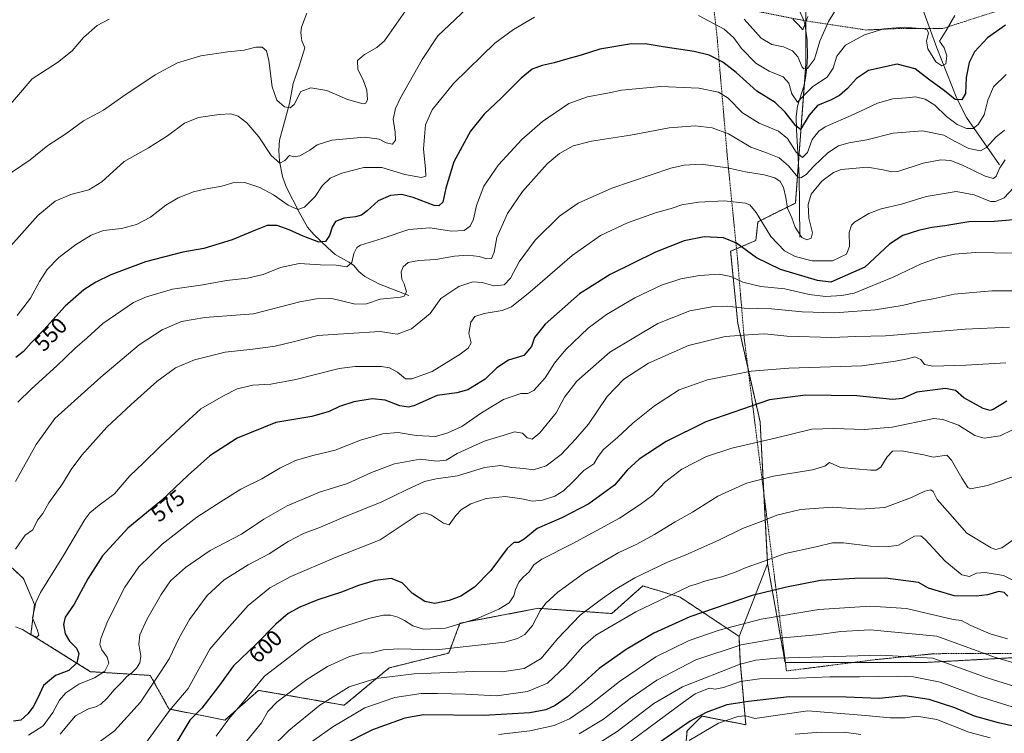
# Model space of a CAD drawing. Units: metres. Extents: x 613309 to 616732, y 4787213 to 4789584.
# Drawn here: x 614546 to 614984, y 4788734 to 4789051 of the extents above; entities that cross this region are included whole.
import ezdxf
from ezdxf.enums import TextEntityAlignment as Align

# ---------------------------------------------------------------- set-up
doc = ezdxf.new("R2010")
doc.units = ezdxf.units.M
doc.header["$MEASUREMENT"] = 0
doc.linetypes.add('TRAZOS', pattern=[0.75, 0.5, -0.25])
for name, color, linetype, lineweight in [('Alambrada', 19, 'TRAZOS', 0), ('Arbolado forestal', 92, 'TRAZOS', 0), ('Arbolado forestal CxS', 92, 'Continuous', 0), ('Corriente natural lineal', 142, 'Continuous', 13), ('Curva de nivel maestra', 36, 'Continuous', 30), ('Curva de nivel normal', 36, 'Continuous', 0), ('Pastizal CxS', 92, 'Continuous', 0), ('Rótulo de curva de nivel directora', 19, 'Continuous', 0)]:
    doc.layers.add(name, color=color, linetype=linetype, lineweight=lineweight)
doc.styles.add('Arial', font='txt', dxfattribs={"height": 0.2})

# ---------------------------------------------------------------- blocks, each defined once
blk = doc.blocks.new('*U151')
at = {"layer": 'Pastizal CxS', "color": 92, "linetype": 'Continuous', "lineweight": 0}
blk.add_polyline3d([(614895.64, 4789055.85, 533.53), (614895.64, 4789031.83, 538.94), (614891.02, 4788969.92, 561.99), (614874.38, 4788961.61, 570.33), (614873.46, 4788953.29, 572.27), (614862.24, 4788948.53, 576.44), (614865.4, 4788916.41, 587.76), (614875.34, 4788872.61, 602.38), (614878.66, 4788809.6, 620.28), (614866.01, 4788777.3, 632.77), (614839.74, 4788794.75, 620.8), (614826.44, 4788798.74, 617.16), (614823.16, 4788799.72, 616.46), (614809.39, 4788787.45, 617.82), (614776.74, 4788789.77, 609.46), (614741.93, 4788783.14, 604.37), (614736.95, 4788769.88, 610.45), (614710.42, 4788763.25, 613.27), (614690.53, 4788746.67, 617.68), (614652.4, 4788753.3, 605.55), (614645.35, 4788747.04, 604.95), (614637.48, 4788740.04, 603.98), (614612.61, 4788745.01, 594.49), (614604.32, 4788759.93, 588.27), (614577.79, 4788761.59, 578.15), (614551.26, 4788778.17, 569.9), (614552.92, 4788791.43, 570.4), (614547.95, 4788803.03, 567.57), (614526.39, 4788822.93, 559.78)], dxfattribs=at)
blk = doc.blocks.new('*U153')
at = {"layer": 'Pastizal CxS', "color": 92, "linetype": 'Continuous', "lineweight": 0}
blk.add_polyline3d([(614839.53, 4788698.75, 670.13), (614842.85, 4788735.22, 652.4), (614849.48, 4788741.85, 651.14), (614868.98, 4788737.98, 656.88), (614866.52, 4788765.88, 640.25), (614866.07, 4788776.01, 633.6), (614866.01, 4788777.3, 632.77), (614878.66, 4788809.6, 620.28), (614886.4, 4788765.72, 640.7), (614908.58, 4788765.72, 641.09), (614949.23, 4788765.72, 641.03), (615017.61, 4788769.42, 629.11)], dxfattribs=at)
blk = doc.blocks.new('*U179')
at = {"layer": 'Curva de nivel normal', "color": 36, "linetype": 'Continuous', "lineweight": 0}
for points in [[(614896.58, 4789052.86, 535), (614894.29, 4789046.96, 535), (614892.32, 4789049.21, 535), (614889.88, 4789051.64, 535)], [(614719.75, 4789058.36, 535), (614708.44, 4789042.08, 535), (614705.06, 4789039.08, 535), (614699.52, 4789036.06, 535), (614696.41, 4789033.29, 535), (614696.56, 4789029.37, 535), (614698.88, 4789024.67, 535), (614700.53, 4789020.18, 535), (614700.83, 4789016, 535), (614700.08, 4789014.34, 535), (614698.96, 4789014.09, 535), (614691.94, 4789015.97, 535), (614682.73, 4789019.99, 535), (614675.7, 4789021.14, 535), (614671.28, 4789019.61, 535), (614668.26, 4789013.83, 535), (614666.5, 4789012.26, 535), (614663.92, 4789012.7, 535), (614660.59, 4789015.74, 535), (614658.51, 4789021.62, 535), (614657.03, 4789033.3, 535), (614655.92, 4789037.67, 535), (614654.01, 4789039.2, 535), (614651.25, 4789039.24, 535), (614646.06, 4789037.9, 535), (614638.8, 4789037.25, 535), (614626.78, 4789035.36, 535), (614616.48, 4789032.27, 535), (614606.49, 4789027, 535), (614592.16, 4789017.25, 535), (614583.5, 4789011.18, 535), (614574.64, 4789006.48, 535), (614566.77, 4789000.76, 535), (614558.82, 4788995.59, 535), (614550.88, 4788989.15, 535), (614539.44, 4788981.36, 535)]]:
    blk.add_polyline3d(points, dxfattribs=at)
blk = doc.blocks.new('*U202')
at = {"layer": 'Curva de nivel normal', "color": 36, "linetype": 'Continuous', "lineweight": 0}
blk.add_polyline3d([(614586.11, 4789051.74, 530), (614580.72, 4789048.91, 530), (614574.58, 4789043.49, 530), (614569.6, 4789037.69, 530), (614563.11, 4789032.38, 530), (614551.84, 4789025.17, 530), (614538.75, 4789009.97, 530)], dxfattribs=at)
blk = doc.blocks.new('*U205')
at = {"layer": 'Curva de nivel normal', "color": 36, "linetype": 'Continuous', "lineweight": 0}
for points in [[(614961.9, 4789053.38, 545), (614957.96, 4789046.7, 545), (614955.06, 4789041.96, 545), (614957.1, 4789038.92, 545), (614958.38, 4789035.43, 545), (614957.86, 4789031.77, 545), (614956.08, 4789030.96, 545), (614953.48, 4789032.7, 545), (614949.8, 4789038.58, 545), (614949.27, 4789042.02, 545), (614950.19, 4789045.54, 545), (614949.59, 4789046.91, 545), (614948.18, 4789047.35, 545), (614939.36, 4789048.18, 545), (614930.26, 4789047.36, 545), (614921.78, 4789044.8, 545), (614913.3, 4789040.11, 545), (614909.48, 4789035.29, 545), (614907.79, 4789029.85, 545), (614905.07, 4789025.91, 545), (614898.78, 4789021.74, 545), (614894.45, 4789017.44, 545), (614891.94, 4789014.74, 545), (614889.45, 4789018.52, 545), (614888.12, 4789023.28, 545), (614885.58, 4789026.06, 545), (614879.37, 4789028.53, 545), (614873.38, 4789032.15, 545), (614867, 4789038.71, 545), (614863.67, 4789043.38, 545), (614859.33, 4789047.25, 545), (614847.94, 4789053.37, 545)], [(614775.13, 4789052.58, 545), (614765.8, 4789047.17, 545), (614757.47, 4789040.96, 545), (614751.81, 4789035.56, 545), (614739.14, 4789023.11, 545), (614729.57, 4789011.46, 545), (614726.68, 4789004.72, 545), (614725.68, 4788994.05, 545), (614726.64, 4788984.95, 545), (614726.75, 4788981.86, 545), (614724.92, 4788981.35, 545), (614717.48, 4788982.69, 545), (614707.15, 4788985.72, 545), (614699.15, 4788985.75, 545), (614689.48, 4788983.2, 545), (614684.2, 4788980.96, 545), (614680.68, 4788977.66, 545), (614677.53, 4788972.91, 545), (614672.82, 4788968.14, 545), (614669.82, 4788967.14, 545), (614665.57, 4788969.03, 545), (614659.05, 4788973.63, 545), (614653.07, 4788976.88, 545), (614646.3, 4788979.1, 545), (614640.93, 4788978.96, 545), (614636.04, 4788977.5, 545), (614628.52, 4788976.12, 545), (614623.53, 4788974.99, 545), (614616.78, 4788972.32, 545), (614611.3, 4788968.96, 545), (614604.44, 4788963.69, 545), (614598.16, 4788960.35, 545), (614591.57, 4788958.64, 545), (614583.55, 4788957.8, 545), (614578.07, 4788955.68, 545), (614571.12, 4788951.37, 545), (614563.72, 4788945.75, 545), (614558.52, 4788940.44, 545), (614555.11, 4788935.08, 545), (614551.12, 4788927.63, 545), (614545.11, 4788919.91, 545)]]:
    blk.add_polyline3d(points, dxfattribs=at)

msp = doc.modelspace()

# ---------------------------------------------------------------- linework, layer by layer
at = {"layer": 'Alambrada', "color": 19, "linetype": 'TRAZOS', "lineweight": 0}
msp.add_polyline3d([(615003.83, 4789060.44, 555.89), (614978.99, 4789054.79, 549.24), (614956.51, 4789047.55, 559.34), (614937.21, 4789047.56, 552.25), (614922.51, 4789046.88, 548.9), (614894.71, 4789051.09, 534.44), (614872.19, 4789055.58, 537.43), (614854.45, 4789059.34, 542.51), (614856.16, 4789044.39, 546.87), (614860.87, 4788989.3, 564.08), (614865.26, 4788945.55, 577.51), (614868.24, 4788909.96, 594.38), (614874.74, 4788858.5, 613.03), (614881.59, 4788804.6, 626.91), (614887.05, 4788761.91, 644.28), (614926.93, 4788767, 643.11), (614952.69, 4788769.59, 641.87), (615001.42, 4788769.77, 631.62)], dxfattribs=at)
at = {"layer": 'Arbolado forestal', "color": 92, "linetype": 'TRAZOS', "lineweight": 0}
for points in [[(615009.29, 4789078.03, 547.01), (614981.57, 4789066.02, 545.65), (614945.75, 4789064.27, 536.41), (614943.68, 4789064.17, 536.65), (614925.2, 4789062.32, 540.05), (614895.64, 4789055.86, 533.53), (614895.64, 4789050.95, 534.36), (614895.64, 4789047.06, 535.35), (614895.64, 4789031.83, 538.94), (614894.99, 4789023.2, 542.3), (614892.38, 4788988.15, 557.15), (614891.02, 4788969.92, 561.99), (614874.38, 4788961.61, 570.33), (614873.46, 4788953.29, 572.27), (614864.85, 4788949.64, 575.61), (614862.24, 4788948.53, 576.44), (614865.4, 4788916.41, 587.76), (614869.97, 4788896.29, 594.66), (614875.34, 4788872.61, 602.38), (614877.03, 4788840.44, 611.9), (614878.66, 4788809.6, 620.28)], [(614866.01, 4788777.3, 632.77), (614839.74, 4788794.75, 620.8), (614826.44, 4788798.74, 617.16), (614823.16, 4788799.72, 616.46), (614809.39, 4788787.45, 617.82), (614776.74, 4788789.77, 609.46), (614741.93, 4788783.14, 604.37), (614736.95, 4788769.88, 610.45), (614710.42, 4788763.25, 613.27), (614690.53, 4788746.67, 617.68), (614652.4, 4788753.3, 605.55), (614645.35, 4788747.04, 604.95), (614637.48, 4788740.04, 603.98), (614612.61, 4788745.01, 594.49), (614604.32, 4788759.93, 588.27), (614577.79, 4788761.59, 578.15), (614551.26, 4788778.17, 569.9), (614552.92, 4788791.43, 570.4), (614547.94, 4788803.03, 567.57), (614526.39, 4788822.93, 559.78)], [(614878.66, 4788809.6, 620.28), (614886.4, 4788765.72, 640.7), (614886.56, 4788765.72, 640.7)], [(614839.53, 4788698.75, 670.13), (614842.85, 4788735.22, 652.4), (614849.48, 4788741.85, 651.14), (614868.98, 4788737.98, 656.88), (614866.52, 4788765.88, 640.25), (614866.07, 4788776.01, 633.6), (614866.01, 4788777.3, 632.77)], [(614886.56, 4788765.72, 640.7), (614908.58, 4788765.72, 641.09), (614916.91, 4788765.72, 641.54), (614949.23, 4788765.72, 641.03), (615017.61, 4788769.42, 629.11)]]:
    msp.add_polyline3d(points, dxfattribs=at)
at = {"layer": 'Arbolado forestal CxS', "color": 92, "linetype": 'Continuous', "lineweight": 0}
for points in [[(615017.61, 4788769.42, 629.11), (614949.23, 4788765.72, 641.03), (614908.58, 4788765.72, 641.09), (614886.4, 4788765.72, 640.7), (614878.66, 4788809.6, 620.28), (614875.34, 4788872.61, 602.38), (614865.4, 4788916.41, 587.76), (614862.24, 4788948.53, 576.44), (614873.46, 4788953.29, 572.27), (614874.38, 4788961.61, 570.33), (614891.02, 4788969.92, 561.99), (614895.64, 4789031.83, 538.94), (614895.64, 4789055.85, 533.53), (614925.2, 4789062.32, 540.05), (614943.69, 4789064.17, 536.65), (614981.57, 4789066.02, 545.65), (615009.29, 4789078.03, 547.01)], [(614526.39, 4788822.93, 559.78), (614547.94, 4788803.03, 567.57), (614552.92, 4788791.43, 570.4), (614551.26, 4788778.17, 569.9), (614577.79, 4788761.59, 578.15), (614604.32, 4788759.93, 588.27), (614612.61, 4788745.01, 594.49), (614637.48, 4788740.04, 603.98), (614645.35, 4788747.04, 604.95), (614652.4, 4788753.3, 605.55), (614690.53, 4788746.67, 617.68), (614710.42, 4788763.25, 613.27), (614736.95, 4788769.88, 610.45), (614741.93, 4788783.14, 604.37), (614776.74, 4788789.77, 609.46), (614809.39, 4788787.45, 617.82), (614823.16, 4788799.72, 616.46), (614826.44, 4788798.74, 617.16), (614839.74, 4788794.75, 620.8), (614866.01, 4788777.3, 632.77), (614866.01, 4788777.3, 632.77), (614866.07, 4788776.01, 633.6), (614866.52, 4788765.88, 640.25), (614868.98, 4788737.98, 656.88), (614849.48, 4788741.85, 651.14), (614842.85, 4788735.22, 652.4), (614839.53, 4788698.75, 670.13)]]:
    msp.add_polyline3d(points, dxfattribs=at)
at = {"layer": 'Corriente natural lineal', "color": 142, "linetype": 'Continuous', "lineweight": 13}
for points in [[(614892.95, 4788954.82, 565.61), (614892.75, 4788982.19, 559.52), (614891.48, 4789002.51, 550.72), (614891.32, 4789008.48, 546.39), (614891.9, 4789012.99, 545.29), (614894.72, 4789021.97, 543), (614895.49, 4789025.45, 541.37), (614896.06, 4789030.14, 539.44), (614896.4, 4789035.06, 537.37), (614896.29, 4789042.57, 535.97), (614895.39, 4789048.75, 535.07), (614894.72, 4789051.1, 534.39), (614892.72, 4789055.66, 533.03), (614889.77, 4789060.69, 531.99), (614885.1, 4789066.3, 530.43), (614882.6, 4789069.88, 529.45), (614880.5, 4789074.6, 528.49), (614880.02, 4789077.05, 528.03), (614880.43, 4789080.46, 527.24), (614885.1, 4789089.15, 525.19), (614890.09, 4789100.01, 522.6), (614890.94, 4789103.1, 522.08), (614893.27, 4789115.66, 520.23)], [(614981.79, 4788986.96, 564.04), (614966.99, 4789007.94, 552.42), (614962.79, 4789016.43, 549.62), (614953.84, 4789038.96, 544.7), (614947.62, 4789056.02, 541.3), (614945.92, 4789063.07, 537.01), (614944.19, 4789075.16, 532.71), (614943.29, 4789079.31, 531.77), (614940.99, 4789086.14, 530.87), (614937.62, 4789092.53, 529.67), (614935.45, 4789095.52, 529.02), (614932.06, 4789099.22, 528.08), (614928.33, 4789102.4, 526.79), (614922.24, 4789106.41, 525.06), (614912.63, 4789111.21, 523.35), (614907.83, 4789112.45, 522.25), (614897.96, 4789114.14, 520.77), (614893.27, 4789115.66, 520.23)], [(614719.25, 4788928.81, 560.06), (614706.19, 4788933.91, 557.7), (614699.62, 4788937.23, 556.69), (614696.98, 4788939.46, 555.73), (614694.58, 4788942.27, 555.2), (614692.62, 4788943.6, 554.62), (614686.53, 4788947.12, 552.8), (614683.08, 4788950.15, 551.2), (614676.95, 4788955.95, 548.84), (614674.14, 4788959.24, 547.81), (614670.5, 4788965.87, 545.24), (614664.74, 4788977.17, 542.4), (614663.05, 4788981.8, 541.61), (614661.74, 4788988.53, 539.16), (614661.44, 4788993.33, 538.37), (614661.67, 4788997.89, 538.07), (614666.24, 4789014.16, 534.62), (614667.82, 4789023.16, 533.76), (614670.47, 4789030.83, 532.72), (614673, 4789039, 531.4), (614671.63, 4789042, 531.11), (614671.26, 4789045.65, 531.01), (614671.54, 4789048.15, 531.02), (614673.94, 4789054.39, 530.32)]]:
    msp.add_polyline3d(points, dxfattribs=at)
at = {"layer": 'Curva de nivel maestra', "color": 36, "linetype": 'Continuous', "lineweight": 30}
for points in [[(614984.37, 4789048.98, 550), (614976.36, 4789043.44, 550), (614970.68, 4789037.16, 550), (614968.18, 4789032.39, 550), (614966.87, 4789025.8, 550), (614966.56, 4789018.69, 550), (614965.05, 4789015.87, 550), (614961.97, 4789015.98, 550), (614957.34, 4789019.77, 550), (614950.16, 4789025, 550), (614944.26, 4789029.59, 550), (614936.21, 4789031.71, 550), (614923.44, 4789028.82, 550), (614918.11, 4789025.36, 550), (614914.2, 4789020.86, 550), (614910.68, 4789017.75, 550), (614906.65, 4789015.64, 550), (614900.8, 4789013.38, 550), (614897.1, 4789008.97, 550), (614893.33, 4789002.67, 550), (614891.23, 4789004.32, 550), (614886.54, 4789010.41, 550), (614882.02, 4789014.61, 550), (614873.86, 4789019.71, 550), (614864.7, 4789028.02, 550), (614858.73, 4789032.62, 550), (614852.62, 4789035.63, 550), (614846.06, 4789037.31, 550), (614833.11, 4789039.18, 550), (614824.27, 4789040.75, 550), (614817.33, 4789040.61, 550), (614804.04, 4789038.37, 550), (614795.8, 4789035.73, 550), (614788.8, 4789033.84, 550), (614783.8, 4789032.28, 550), (614778.45, 4789031.03, 550), (614774.08, 4789029.4, 550), (614769.13, 4789025.54, 550), (614760.47, 4789016.74, 550), (614752.68, 4789009.49, 550), (614746.64, 4789001.9, 550), (614739.2, 4788988.29, 550), (614735.64, 4788976.62, 550), (614734.39, 4788970.29, 550), (614732.54, 4788968.68, 550), (614730.54, 4788968.88, 550), (614721.17, 4788972.35, 550), (614715.89, 4788973.72, 550), (614711.04, 4788973.33, 550), (614705.64, 4788970.98, 550), (614700.73, 4788966.55, 550), (614698.15, 4788964.61, 550), (614695.47, 4788963.86, 550), (614690.42, 4788963.28, 550), (614686.62, 4788961.72, 550), (614685.08, 4788959.24, 550), (614683.97, 4788955.49, 550), (614682.2, 4788952.91, 550), (614679.28, 4788952.58, 550), (614672.26, 4788955.16, 550), (614666.08, 4788958.04, 550), (614660.64, 4788959.95, 550), (614656.32, 4788960.02, 550), (614649.61, 4788957.33, 550), (614640.7, 4788953.55, 550), (614628.16, 4788949.74, 550), (614618.75, 4788948.14, 550), (614602.16, 4788943.81, 550), (614586.76, 4788937.99, 550), (614580.17, 4788934.71, 550), (614574.77, 4788931.31, 550), (614566.5, 4788924.11, 550), (614556.99, 4788913.53, 550), (614551.39, 4788907.74, 550), (614547.96, 4788903.96, 550), (614544.56, 4788901.32, 550)], [(614987.77, 4788962.48, 575), (614979.43, 4788961.72, 575), (614968.1, 4788961.56, 575), (614957.4, 4788959.76, 575), (614951.63, 4788959.12, 575), (614945.74, 4788957.74, 575), (614938.78, 4788955.54, 575), (614932.78, 4788951.65, 575), (614921.93, 4788941.45, 575), (614906.78, 4788934.74, 575), (614900.78, 4788935.55, 575), (614884.45, 4788940.46, 575), (614873.73, 4788945.54, 575), (614864.88, 4788952.06, 575), (614859.06, 4788954.45, 575), (614850.45, 4788954.92, 575), (614841.62, 4788953.17, 575), (614828.8, 4788948.18, 575), (614808.75, 4788938.25, 575), (614795.07, 4788929.54, 575), (614779.85, 4788916.09, 575), (614775.1, 4788910.24, 575), (614773.79, 4788906.12, 575), (614770.4, 4788902.19, 575), (614763.56, 4788900.07, 575), (614758.26, 4788896.62, 575), (614753.07, 4788891.59, 575), (614745.41, 4788886.9, 575), (614740.62, 4788885.52, 575), (614731.76, 4788884.35, 575), (614721.41, 4788879.82, 575), (614719.04, 4788879.17, 575), (614715.22, 4788879.72, 575), (614708.68, 4788882.27, 575), (614702.88, 4788882.89, 575), (614694.75, 4788881.56, 575), (614688.48, 4788879.5, 575), (614683.82, 4788877.2, 575), (614676.15, 4788875.02, 575), (614660.1, 4788872.38, 575), (614642.98, 4788865.42, 575), (614630.71, 4788857.59, 575), (614621.08, 4788848.97, 575), (614609.34, 4788837.64, 575), (614594.38, 4788825.4, 575), (614583.14, 4788813.04, 575), (614576.54, 4788802.85, 575), (614570.54, 4788791.68, 575), (614566.53, 4788785.78, 575), (614565.77, 4788782.59, 575), (614566.56, 4788778.37, 575), (614568.39, 4788775.22, 575), (614571.56, 4788772.09, 575), (614572.56, 4788769.66, 575), (614571.67, 4788765.52, 575), (614568.12, 4788762.09, 575), (614562.24, 4788759.96, 575), (614556.87, 4788755.48, 575), (614554.3, 4788750.01, 575), (614552.2, 4788745.91, 575), (614549.95, 4788742.79, 575), (614546.85, 4788740.1, 575), (614543.5, 4788739.63, 575)], [(614984.98, 4788881.8, 600), (614978.88, 4788878.18, 600), (614977.6, 4788877.73, 600), (614974.45, 4788878.66, 600), (614965.83, 4788883.3, 600), (614962.15, 4788886.65, 600), (614957.68, 4788887.45, 600), (614944.91, 4788885.89, 600), (614938.64, 4788882.99, 600), (614934.12, 4788882.62, 600), (614918.38, 4788884.3, 600), (614895.43, 4788884.46, 600), (614879.55, 4788882.4, 600), (614851.19, 4788872.68, 600), (614833.59, 4788863.92, 600), (614821.53, 4788856.03, 600), (614816.3, 4788851.14, 600), (614810.65, 4788844.56, 600), (614799.26, 4788836.2, 600), (614787.25, 4788829.97, 600), (614776.22, 4788825.31, 600), (614770.42, 4788820.53, 600), (614768.02, 4788819.1, 600), (614765.87, 4788819.02, 600), (614762.96, 4788816.32, 600), (614755.67, 4788806.57, 600), (614748.36, 4788799.15, 600), (614742.4, 4788795.21, 600), (614737.17, 4788793.2, 600), (614730.84, 4788791.98, 600), (614726.31, 4788792.81, 600), (614720.91, 4788796.42, 600), (614716.25, 4788801.09, 600), (614711.42, 4788803.05, 600), (614704.21, 4788802.2, 600), (614696.79, 4788799.97, 600), (614689.23, 4788796.93, 600), (614678.82, 4788793.54, 600), (614670.75, 4788790.29, 600), (614665.65, 4788787.4, 600), (614660.11, 4788782.65, 600), (614651.28, 4788773.68, 600), (614641.25, 4788764.12, 600), (614634.58, 4788755.03, 600), (614627.26, 4788745.33, 600), (614621.84, 4788740, 600), (614616.15, 4788730.36, 600)], [(614985.46, 4788795.16, 625), (614983.72, 4788796.82, 625), (614981.39, 4788797.26, 625), (614976.42, 4788795.8, 625), (614971.37, 4788795.24, 625), (614961.64, 4788795.3, 625), (614950.17, 4788798.69, 625), (614945.69, 4788801.23, 625), (614931, 4788803.21, 625), (614917.44, 4788803.05, 625), (614902.11, 4788802.18, 625), (614887.12, 4788799.15, 625), (614871.79, 4788795.43, 625), (614844.12, 4788785.94, 625), (614828.13, 4788778.78, 625), (614815.8, 4788771.47, 625), (614803.8, 4788762.99, 625), (614797.28, 4788757.1, 625), (614789.74, 4788750.44, 625), (614784.28, 4788746.54, 625), (614780.13, 4788744.6, 625), (614773.05, 4788743.3, 625), (614752.6, 4788742.1, 625), (614725.75, 4788742.37, 625), (614717.4, 4788740.87, 625), (614703.03, 4788735.77, 625), (614688.98, 4788728.57, 625)], [(615012.9, 4788731.34, 650), (614998.45, 4788735.01, 650), (614981.22, 4788738.79, 650), (614970.66, 4788741.83, 650), (614961.89, 4788745.45, 650), (614950.39, 4788749.19, 650), (614939.66, 4788750.79, 650), (614928.18, 4788749.69, 650), (614913.62, 4788750.31, 650), (614888.25, 4788750.39, 650), (614870.1, 4788748.29, 650), (614860.6, 4788746.83, 650), (614851.34, 4788743.5, 650), (614844.3, 4788739.58, 650), (614817.4, 4788720.89, 650)]]:
    msp.add_polyline3d(points, dxfattribs=at)
at = {"layer": 'Curva de nivel normal', "color": 36, "linetype": 'Continuous', "lineweight": 0}
for points in [[(614747.53, 4789058.75, 540), (614732.14, 4789044.3, 540), (614725.2, 4789033.76, 540), (614715.52, 4789016.74, 540), (614713.26, 4789011.98, 540), (614712.28, 4789007.26, 540), (614713.21, 4789001.53, 540), (614713.24, 4788997.85, 540), (614711.99, 4788996.1, 540), (614709.13, 4788996.68, 540), (614705.97, 4788998.31, 540), (614699.52, 4788999.26, 540), (614684.97, 4788997.87, 540), (614678.47, 4788995.9, 540), (614675.27, 4788993.49, 540), (614670.76, 4788990.96, 540), (614668.15, 4788990.55, 540), (614666.15, 4788991.02, 540), (614664.15, 4788988.8, 540), (614661.86, 4788987.67, 540), (614658.06, 4788991.08, 540), (614652.56, 4788999.36, 540), (614647.17, 4789005.63, 540), (614643.44, 4789008.56, 540), (614640.11, 4789009.57, 540), (614634.91, 4789009.37, 540), (614625.75, 4789007.98, 540), (614619.51, 4789005.4, 540), (614611.97, 4788999.86, 540), (614603.52, 4788994.55, 540), (614592.67, 4788988.44, 540), (614582.78, 4788979.34, 540), (614577.08, 4788975.85, 540), (614568.98, 4788973.78, 540), (614561.99, 4788970.83, 540), (614554.31, 4788964.37, 540), (614547.25, 4788956.47, 540), (614542.36, 4788950.96, 540)], [(614908.44, 4789055.03, 540), (614905.65, 4789050.6, 540), (614901.9, 4789041.92, 540), (614899.46, 4789033.97, 540), (614896.37, 4789029.73, 540), (614894.7, 4789029.58, 540), (614894.01, 4789030.38, 540), (614892.06, 4789034.88, 540), (614889.78, 4789037.57, 540), (614885.79, 4789039.37, 540), (614880.5, 4789040.39, 540), (614875.76, 4789043.24, 540), (614868.22, 4789051.66, 540)], [(614984.68, 4789027.12, 555), (614979.11, 4789021.65, 555), (614976.49, 4789015.62, 555), (614974.85, 4789009.18, 555), (614972.28, 4789004.9, 555), (614969.97, 4789003.11, 555), (614967.06, 4789003.12, 555), (614962.94, 4789004.8, 555), (614958.22, 4789008.41, 555), (614952.98, 4789013.48, 555), (614948.72, 4789016.2, 555), (614944.4, 4789017.14, 555), (614940.43, 4789016.73, 555), (614934.27, 4789016.31, 555), (614927.44, 4789014.34, 555), (614917.14, 4789009.51, 555), (614904.23, 4789003.78, 555), (614901.49, 4789001.97, 555), (614898.53, 4788998.25, 555), (614896.35, 4788992.4, 555), (614894.14, 4788990.13, 555), (614891.42, 4788992.58, 555), (614887.46, 4788998.62, 555), (614883.51, 4789001.94, 555), (614874.87, 4789005.49, 555), (614867.56, 4789010.04, 555), (614861.08, 4789016.58, 555), (614856.9, 4789019.3, 555), (614848.06, 4789020.98, 555), (614831.24, 4789021.82, 555), (614813.79, 4789020.15, 555), (614808.26, 4789018.88, 555), (614798.6, 4789017.16, 555), (614790.3, 4789014.2, 555), (614778.69, 4789006.26, 555), (614769.38, 4788998.25, 555), (614759.14, 4788986.93, 555), (614752.6, 4788977.5, 555), (614749.32, 4788968.88, 555), (614748.02, 4788962.73, 555), (614746.49, 4788959.66, 555), (614743.8, 4788957.7, 555), (614738.39, 4788957.5, 555), (614728.51, 4788958.91, 555), (614719.2, 4788958.26, 555), (614707.3, 4788954.21, 555), (614697.74, 4788951.29, 555), (614696.12, 4788950.19, 555), (614694.73, 4788947.54, 555), (614693.87, 4788943.53, 555), (614691.66, 4788941.66, 555), (614686.9, 4788942.28, 555), (614679.92, 4788942.43, 555), (614670.55, 4788943.14, 555), (614662.15, 4788941.29, 555), (614654.48, 4788938.13, 555), (614647.52, 4788936.54, 555), (614638.25, 4788935.47, 555), (614627.68, 4788933.6, 555), (614614.15, 4788931.71, 555), (614602.68, 4788928.25, 555), (614596.92, 4788925.68, 555), (614583.22, 4788916.44, 555), (614576.22, 4788909.96, 555), (614570.85, 4788905.3, 555), (614562.8, 4788897.63, 555), (614551.5, 4788887.38, 555), (614545.5, 4788881.47, 555)], [(614984.01, 4789002.37, 560), (614980.04, 4788999.29, 560), (614975.89, 4788994.58, 560), (614973.32, 4788993.17, 560), (614968.02, 4788994.27, 560), (614961.72, 4788997.39, 560), (614956.92, 4789000.12, 560), (614947.44, 4789002.08, 560), (614934.44, 4789001.06, 560), (614922.78, 4788998.12, 560), (614914.78, 4788996.67, 560), (614910.11, 4788995.38, 560), (614905.45, 4788992.34, 560), (614899.14, 4788986.37, 560), (614895.8, 4788982.57, 560), (614893.48, 4788981.17, 560), (614892.14, 4788981.46, 560), (614887.95, 4788986.53, 560), (614883.85, 4788990, 560), (614878.56, 4788992.15, 560), (614871.25, 4788994.8, 560), (614861.21, 4789000.72, 560), (614853.96, 4789003.46, 560), (614846.41, 4789004.3, 560), (614834.94, 4789003.38, 560), (614817.76, 4789000.12, 560), (614800.36, 4788997.5, 560), (614792.29, 4788995.35, 560), (614786.22, 4788992.03, 560), (614780.64, 4788987.45, 560), (614769.8, 4788975.01, 560), (614763, 4788965.29, 560), (614758.28, 4788954.62, 560), (614757.1, 4788948.17, 560), (614755.99, 4788945.32, 560), (614753.9, 4788945.08, 560), (614750.44, 4788946.13, 560), (614745.51, 4788946.84, 560), (614739.5, 4788946.35, 560), (614731.15, 4788944.81, 560), (614723.71, 4788944.46, 560), (614718.98, 4788943.47, 560), (614716.64, 4788941.63, 560), (614715.83, 4788939.3, 560), (614716.15, 4788936.12, 560), (614717.16, 4788934, 560), (614718.14, 4788930.44, 560), (614717.18, 4788928.59, 560), (614715.51, 4788928.04, 560), (614706.51, 4788927.15, 560), (614700.47, 4788925.14, 560), (614695.3, 4788924.96, 560), (614684.96, 4788927.44, 560), (614678.17, 4788927.41, 560), (614670.81, 4788925.96, 560), (614650.15, 4788920.63, 560), (614628.63, 4788919.06, 560), (614618.23, 4788917.35, 560), (614609.53, 4788913.58, 560), (614599.36, 4788906.84, 560), (614582.36, 4788892.6, 560), (614561.84, 4788874.2, 560), (614553.64, 4788862.54, 560), (614544.47, 4788846.14, 560)], [(614544.44, 4788816.09, 565), (614548.77, 4788822.32, 565), (614552.17, 4788824.68, 565), (614554.26, 4788828.97, 565), (614556.59, 4788831.97, 565), (614559.28, 4788836.69, 565), (614565.32, 4788845.16, 565), (614569.11, 4788851.41, 565), (614573.9, 4788857.85, 565), (614584.97, 4788870.36, 565), (614595.76, 4788880.33, 565), (614607.24, 4788890.65, 565), (614615.52, 4788896.68, 565), (614623.98, 4788900.24, 565), (614637.55, 4788903.72, 565), (614649.82, 4788904.94, 565), (614659.82, 4788906.36, 565), (614668.47, 4788908.42, 565), (614678.75, 4788910.99, 565), (614692.45, 4788911.93, 565), (614706.48, 4788912.84, 565), (614714.04, 4788911.71, 565), (614720.38, 4788913.99, 565), (614728.7, 4788920.82, 565), (614733.43, 4788927.51, 565), (614741.38, 4788932.83, 565), (614747.66, 4788934.99, 565), (614751.81, 4788934.59, 565), (614757.02, 4788933.13, 565), (614761.62, 4788933.59, 565), (614764.35, 4788936.58, 565), (614768.26, 4788943.83, 565), (614775.31, 4788953.43, 565), (614786.24, 4788964.16, 565), (614794.42, 4788969.95, 565), (614809.4, 4788976.58, 565), (614835.72, 4788985.44, 565), (614841.52, 4788986.84, 565), (614849.12, 4788987.17, 565), (614860.8, 4788985.64, 565), (614868.84, 4788983.84, 565), (614877.13, 4788982.52, 565), (614881.82, 4788981.16, 565), (614884.2, 4788979.5, 565), (614885.76, 4788976.9, 565), (614886.78, 4788972.44, 565), (614887.56, 4788967.71, 565), (614889.48, 4788963.43, 565), (614890.91, 4788959.23, 565), (614893.8, 4788954.56, 565), (614896.1, 4788953.59, 565), (614897.96, 4788954.29, 565), (614898.58, 4788956.71, 565), (614897.02, 4788963.29, 565), (614896.7, 4788969.29, 565), (614898.03, 4788973.95, 565), (614902.74, 4788979.66, 565), (614907.93, 4788983.47, 565), (614911.34, 4788984.84, 565), (614923.12, 4788985.85, 565), (614930.02, 4788984.72, 565), (614933.89, 4788983.78, 565), (614936.6, 4788983.99, 565), (614947.85, 4788987.66, 565), (614955.58, 4788989.2, 565), (614960.09, 4788988.83, 565), (614965.58, 4788986.66, 565), (614975.41, 4788981.93, 565), (614979.03, 4788980.81, 565), (614980.22, 4788981.84, 565), (614981.93, 4788985.54, 565), (614984.26, 4788989.18, 565)], [(614544.42, 4788781.48, 570), (614547.53, 4788780.34, 570), (614551.47, 4788777.78, 570), (614553.9, 4788776.91, 570), (614554.72, 4788777.88, 570), (614553.98, 4788780.34, 570), (614551.98, 4788785.49, 570), (614553.51, 4788792.31, 570), (614555.6, 4788796.79, 570), (614565.8, 4788813.31, 570), (614575.19, 4788829.22, 570), (614577.49, 4788832.25, 570), (614581.54, 4788835.64, 570), (614588.38, 4788840.64, 570), (614595.23, 4788848.64, 570), (614601.13, 4788854.31, 570), (614608.78, 4788861.74, 570), (614617.88, 4788870.27, 570), (614626.83, 4788878.5, 570), (614636.87, 4788884.26, 570), (614642.94, 4788887.41, 570), (614649.85, 4788888.95, 570), (614657.96, 4788889.44, 570), (614669.07, 4788891.54, 570), (614688.31, 4788896.45, 570), (614695.42, 4788897.28, 570), (614707.14, 4788897.26, 570), (614710.58, 4788896.67, 570), (614714.14, 4788894.77, 570), (614717.76, 4788891.72, 570), (614720.49, 4788891.86, 570), (614729.61, 4788895.1, 570), (614741.97, 4788902.81, 570), (614745.63, 4788905.49, 570), (614746.98, 4788907.8, 570), (614745.85, 4788911.96, 570), (614746.79, 4788916.96, 570), (614748.51, 4788919.5, 570), (614752.64, 4788920.87, 570), (614760.68, 4788922.13, 570), (614764.81, 4788923.79, 570), (614773.14, 4788930.5, 570), (614791.8, 4788946.6, 570), (614804.46, 4788955.52, 570), (614816.46, 4788961.12, 570), (614828.8, 4788965.62, 570), (614835.79, 4788967.56, 570), (614840.6, 4788969.08, 570), (614847.98, 4788970.4, 570), (614859.4, 4788970.97, 570), (614868.86, 4788969.82, 570), (614870.69, 4788969.08, 570), (614873.65, 4788965.71, 570), (614880.1, 4788955.14, 570), (614886.14, 4788948.74, 570), (614890.87, 4788946.14, 570), (614898.42, 4788944.23, 570), (614907.46, 4788944.25, 570), (614913.72, 4788947.27, 570), (614915.02, 4788950.62, 570), (614914.84, 4788956.9, 570), (614915.89, 4788960.09, 570), (614917.21, 4788961.45, 570), (614923.64, 4788965.36, 570), (614929.16, 4788967.32, 570), (614938.11, 4788969.48, 570), (614949.11, 4788972.88, 570), (614962.44, 4788975.04, 570), (614970.43, 4788973.65, 570), (614977.77, 4788970.64, 570), (614979.99, 4788970.57, 570), (614983.78, 4788972.26, 570), (614987.93, 4788976.78, 570)], [(614987.75, 4788947.7, 580), (614971, 4788947.97, 580), (614961.73, 4788947.25, 580), (614954.43, 4788945.6, 580), (614946.85, 4788942.86, 580), (614934.46, 4788937.04, 580), (614917.12, 4788929.89, 580), (614911.61, 4788928.77, 580), (614904.44, 4788928.36, 580), (614897.11, 4788929.31, 580), (614886.28, 4788931.74, 580), (614875.62, 4788932.9, 580), (614867.66, 4788934.83, 580), (614862.3, 4788937.27, 580), (614857.12, 4788938.28, 580), (614848.45, 4788937.76, 580), (614840.12, 4788936.28, 580), (614831.46, 4788933.49, 580), (614819.7, 4788927.83, 580), (614807.06, 4788920.41, 580), (614798.92, 4788914.3, 580), (614789.02, 4788904.89, 580), (614784.02, 4788898.79, 580), (614779.8, 4788892.3, 580), (614774.8, 4788886.54, 580), (614772.13, 4788885.28, 580), (614769.06, 4788885.26, 580), (614761.34, 4788882.54, 580), (614751.54, 4788876.68, 580), (614742.78, 4788870.54, 580), (614736.5, 4788867.78, 580), (614731.14, 4788866.11, 580), (614722.47, 4788866.65, 580), (614714.47, 4788867.96, 580), (614707.46, 4788867.31, 580), (614697.81, 4788864.53, 580), (614686.48, 4788860.1, 580), (614676.58, 4788857.74, 580), (614668.87, 4788855.46, 580), (614661.91, 4788852.02, 580), (614653.82, 4788847.28, 580), (614644.49, 4788842.68, 580), (614635.87, 4788837.31, 580), (614625.01, 4788830.25, 580), (614609.57, 4788818.28, 580), (614599.24, 4788808.27, 580), (614593.01, 4788799.16, 580), (614585.36, 4788783.96, 580), (614582.41, 4788776.4, 580), (614581.93, 4788773.69, 580), (614582.75, 4788771.38, 580), (614585.17, 4788768.01, 580), (614585.85, 4788765.36, 580), (614584.12, 4788761.86, 580), (614579.57, 4788758.84, 580), (614572.5, 4788755.98, 580), (614566.84, 4788752.25, 580), (614564.03, 4788748.9, 580), (614560.95, 4788743.47, 580), (614556.7, 4788737.58, 580), (614550.18, 4788733.39, 580)], [(614998.1, 4788930.96, 585), (614978.37, 4788930.88, 585), (614961.56, 4788929.37, 585), (614952.31, 4788927.35, 585), (614947.09, 4788926.41, 585), (614938.5, 4788924.38, 585), (614926.39, 4788922.51, 585), (614908.49, 4788921.1, 585), (614893.96, 4788921.51, 585), (614880.33, 4788922.86, 585), (614868.29, 4788923.19, 585), (614860.66, 4788924.1, 585), (614854.79, 4788924.02, 585), (614844.12, 4788922.03, 585), (614829.91, 4788916.44, 585), (614808.58, 4788903.66, 585), (614793.91, 4788890.77, 585), (614788.44, 4788883.7, 585), (614784.71, 4788876.74, 585), (614777.44, 4788867.78, 585), (614774.06, 4788865.04, 585), (614771.87, 4788865.61, 585), (614769.74, 4788867.58, 585), (614766.14, 4788868.16, 585), (614761.14, 4788866.61, 585), (614753.14, 4788864.26, 585), (614747.47, 4788861.74, 585), (614740.74, 4788858.61, 585), (614735.86, 4788855.7, 585), (614731.6, 4788855.15, 585), (614724.26, 4788856.02, 585), (614712.8, 4788853.96, 585), (614702.67, 4788850.09, 585), (614691.95, 4788845.22, 585), (614679.48, 4788841.34, 585), (614665.22, 4788835.4, 585), (614654.78, 4788829.44, 585), (614644.88, 4788822.79, 585), (614630.94, 4788815.47, 585), (614619.92, 4788807.97, 585), (614613.33, 4788801.98, 585), (614609.12, 4788795.92, 585), (614602.77, 4788784.73, 585), (614599.72, 4788778.03, 585), (614599.2, 4788773.77, 585), (614600.06, 4788768.43, 585), (614599.69, 4788765.57, 585), (614598.12, 4788763.22, 585), (614596.08, 4788761.12, 585), (614593.86, 4788759.44, 585), (614591.72, 4788756.92, 585), (614588.21, 4788753.56, 585), (614585.15, 4788749.88, 585), (614582.34, 4788747.21, 585), (614580.08, 4788745.91, 585), (614576.8, 4788745.06, 585), (614571.08, 4788741.98, 585), (614567.76, 4788738.1, 585), (614564.3, 4788733.76, 585)], [(614986.12, 4788914.69, 590), (614966.51, 4788913.85, 590), (614931.09, 4788910.95, 590), (614917.87, 4788910.59, 590), (614907.18, 4788910.11, 590), (614887.2, 4788910.82, 590), (614877.36, 4788911.73, 590), (614872.06, 4788911.5, 590), (614859.75, 4788910.68, 590), (614843.46, 4788906.67, 590), (614825.8, 4788898.7, 590), (614814.77, 4788891.68, 590), (614807.35, 4788883.94, 590), (614799.03, 4788871.58, 590), (614793.3, 4788864.96, 590), (614786.86, 4788858.12, 590), (614780.25, 4788853.07, 590), (614774.55, 4788851.31, 590), (614770.26, 4788851.95, 590), (614764.95, 4788852.43, 590), (614759.9, 4788853.26, 590), (614752.81, 4788852.43, 590), (614740.81, 4788848.73, 590), (614731.31, 4788847.38, 590), (614726.15, 4788846.11, 590), (614718.18, 4788842.46, 590), (614707.27, 4788837.14, 590), (614690.28, 4788830.31, 590), (614679.89, 4788825.9, 590), (614672.42, 4788823.07, 590), (614665.64, 4788819.42, 590), (614657.17, 4788814.03, 590), (614647.84, 4788809.04, 590), (614637.21, 4788802.39, 590), (614629.6, 4788795.39, 590), (614621.79, 4788784.82, 590), (614617.14, 4788776.65, 590), (614612.73, 4788767.32, 590), (614608.9, 4788761.32, 590), (614600.01, 4788747.99, 590), (614588.45, 4788735.33, 590), (614579.42, 4788728.61, 590)], [(614984.48, 4788898.93, 595), (614966.77, 4788897.84, 595), (614952.13, 4788897.48, 595), (614948.35, 4788898.18, 595), (614946.74, 4788900.34, 595), (614944.09, 4788901.56, 595), (614940.8, 4788900.73, 595), (614935.49, 4788899.59, 595), (614920.5, 4788897.5, 595), (614888.12, 4788896.52, 595), (614871.37, 4788895.17, 595), (614852.01, 4788891.32, 595), (614839.3, 4788886.9, 595), (614828.36, 4788879.78, 595), (614818.8, 4788872.15, 595), (614811.88, 4788865.71, 595), (614805.67, 4788860.32, 595), (614803.3, 4788857.31, 595), (614801.48, 4788853.97, 595), (614797.06, 4788850.97, 595), (614792.16, 4788845.97, 595), (614787.95, 4788841.97, 595), (614784.04, 4788839.64, 595), (614778.68, 4788837.88, 595), (614774.17, 4788837.42, 595), (614769.47, 4788838.47, 595), (614762, 4788839.47, 595), (614753.57, 4788838.54, 595), (614746.71, 4788836.21, 595), (614742.65, 4788833.7, 595), (614740.18, 4788830.96, 595), (614737.15, 4788826.9, 595), (614734.68, 4788827.66, 595), (614729.28, 4788831.24, 595), (614726.11, 4788832.2, 595), (614723.43, 4788831.44, 595), (614706.42, 4788820.19, 595), (614686.13, 4788812.27, 595), (614666.79, 4788803.92, 595), (614657.38, 4788798.92, 595), (614647.78, 4788790.98, 595), (614637.09, 4788779.06, 595), (614630.71, 4788771.65, 595), (614621.11, 4788754.12, 595), (614612.83, 4788744.27, 595), (614599.83, 4788726.47, 595)], [(614987.45, 4788869.06, 605), (614981.95, 4788866.49, 605), (614974.89, 4788865.48, 605), (614970.82, 4788866.58, 605), (614963.48, 4788871.24, 605), (614956.51, 4788873.75, 605), (614952.59, 4788874.12, 605), (614934.08, 4788870.35, 605), (614921.72, 4788869.23, 605), (614908.07, 4788869.64, 605), (614898.39, 4788869.46, 605), (614882.57, 4788865.61, 605), (614862.76, 4788861.04, 605), (614851.48, 4788857.27, 605), (614840.48, 4788851.67, 605), (614832.77, 4788845.64, 605), (614827.61, 4788840.07, 605), (614822.08, 4788835.98, 605), (614812.8, 4788829.81, 605), (614792.13, 4788818.63, 605), (614778.26, 4788811.66, 605), (614774.79, 4788809.16, 605), (614772.66, 4788805.98, 605), (614769.97, 4788803.65, 605), (614768.12, 4788801.36, 605), (614766.67, 4788798.15, 605), (614765.86, 4788795.32, 605), (614763.83, 4788792.23, 605), (614759.23, 4788789.33, 605), (614749.22, 4788785.15, 605), (614735.45, 4788780.9, 605), (614725.74, 4788780.45, 605), (614720.94, 4788781.92, 605), (614717.3, 4788784.34, 605), (614714.3, 4788785.81, 605), (614711.28, 4788786.66, 605), (614708.01, 4788786.78, 605), (614701.82, 4788785.35, 605), (614688.01, 4788780.91, 605), (614679.84, 4788777.78, 605), (614674.25, 4788774.32, 605), (614655.12, 4788759.67, 605), (614645.32, 4788747.7, 605), (614639.25, 4788740.67, 605), (614633.63, 4788732.99, 605)], [(614991.43, 4788849.5, 610), (614976.43, 4788844.44, 610), (614968.77, 4788842.93, 610), (614967.59, 4788843.49, 610), (614964.93, 4788847.58, 610), (614960.4, 4788855.58, 610), (614958.25, 4788857.79, 610), (614952.28, 4788856.93, 610), (614948.11, 4788857.98, 610), (614938.11, 4788859.81, 610), (614934.11, 4788859.61, 610), (614931.85, 4788857.17, 610), (614928.94, 4788852.54, 610), (614926.85, 4788851.21, 610), (614924.33, 4788851.12, 610), (614911.11, 4788852.33, 610), (614906.14, 4788854.6, 610), (614904.11, 4788853.02, 610), (614898.55, 4788851.31, 610), (614881.22, 4788848.48, 610), (614869.23, 4788845.38, 610), (614856.51, 4788839.57, 610), (614845.33, 4788832.56, 610), (614837.51, 4788828.22, 610), (614828.46, 4788822.6, 610), (614820.48, 4788818.34, 610), (614812.27, 4788814.46, 610), (614797.38, 4788805.74, 610), (614785.44, 4788796.93, 610), (614780.08, 4788792.05, 610), (614777.57, 4788788.59, 610), (614774.16, 4788782.09, 610), (614770.74, 4788778.06, 610), (614767.54, 4788776.32, 610), (614761.81, 4788774.75, 610), (614731.55, 4788771.25, 610), (614714.57, 4788771.78, 610), (614707.78, 4788771.34, 610), (614702.55, 4788769.91, 610), (614698.44, 4788769.83, 610), (614692.91, 4788768.41, 610), (614683.14, 4788763.91, 610), (614673.86, 4788758.13, 610), (614660.76, 4788748.25, 610), (614656.55, 4788743.87, 610), (614653.68, 4788738.9, 610), (614641.78, 4788724.14, 610)], [(614989.65, 4788821.53, 615), (614982.81, 4788816.7, 615), (614980.14, 4788815.96, 615), (614978.03, 4788816.69, 615), (614967.14, 4788823.16, 615), (614958.57, 4788832.89, 615), (614954.01, 4788838.09, 615), (614952.23, 4788841.76, 615), (614951.14, 4788842.37, 615), (614948.57, 4788841.92, 615), (614942.54, 4788839, 615), (614930.78, 4788834.6, 615), (614919.78, 4788833.82, 615), (614907.48, 4788834.77, 615), (614893.28, 4788833.68, 615), (614882.83, 4788831.17, 615), (614875.79, 4788828.36, 615), (614867.45, 4788825.23, 615), (614857, 4788820.04, 615), (614849.3, 4788816.72, 615), (614842, 4788813.43, 615), (614834.12, 4788810.29, 615), (614819.66, 4788803.3, 615), (614810.99, 4788798.11, 615), (614804.3, 4788793.34, 615), (614795.36, 4788786.65, 615), (614785.23, 4788776.16, 615), (614778.01, 4788767.5, 615), (614770.46, 4788763.06, 615), (614760.71, 4788761.49, 615), (614748.11, 4788761.7, 615), (614721.55, 4788760.62, 615), (614704.6, 4788758.56, 615), (614692.64, 4788754.83, 615), (614679.6, 4788746.74, 615), (614665.82, 4788735.39, 615), (614657.46, 4788727.07, 615)], [(614998.84, 4788796.45, 620), (614983.46, 4788804.38, 620), (614975.29, 4788805.72, 620), (614971.55, 4788805.34, 620), (614968.4, 4788803.95, 620), (614965, 4788804.64, 620), (614957.6, 4788810.71, 620), (614948.75, 4788820.29, 620), (614946.71, 4788822.05, 620), (614943.92, 4788821.78, 620), (614936.9, 4788817.82, 620), (614931.52, 4788817.14, 620), (614924.38, 4788817.47, 620), (614912.44, 4788818.94, 620), (614907.44, 4788818.83, 620), (614900.2, 4788817.04, 620), (614886.47, 4788814.13, 620), (614877.54, 4788810.86, 620), (614869.14, 4788807.97, 620), (614863.98, 4788805.68, 620), (614858.26, 4788803.72, 620), (614851.25, 4788802.02, 620), (614846.94, 4788800.51, 620), (614843.94, 4788799.58, 620), (614820.17, 4788788.25, 620), (614802.3, 4788777.78, 620), (614796.59, 4788772.72, 620), (614788.83, 4788763.98, 620), (614780.87, 4788756.5, 620), (614771.96, 4788752.77, 620), (614758.38, 4788750.81, 620), (614744.41, 4788751.66, 620), (614731.97, 4788751.93, 620), (614724.64, 4788751.93, 620), (614713.06, 4788750.16, 620), (614699.63, 4788745.48, 620), (614685.48, 4788737.11, 620), (614675.82, 4788730.24, 620)], [(614759.06, 4788733.71, 630), (614772.93, 4788735.27, 630), (614783.88, 4788737.67, 630), (614790.68, 4788740.68, 630), (614799.51, 4788746.67, 630), (614812.77, 4788757.22, 630), (614829.03, 4788768.14, 630), (614843.86, 4788775.43, 630), (614857.17, 4788780.12, 630), (614875.81, 4788784.97, 630), (614901.48, 4788789.24, 630), (614924.21, 4788790.75, 630), (614940.46, 4788789.66, 630), (614961.17, 4788784.72, 630), (614964.76, 4788784.37, 630), (614969.05, 4788782.16, 630), (614977.61, 4788778.39, 630), (614985.27, 4788776.15, 630)], [(614999.65, 4788762.16, 635), (614979.54, 4788768.06, 635), (614953.85, 4788777.39, 635), (614924.31, 4788780.19, 635), (614911.23, 4788779.44, 635), (614900.46, 4788778, 635), (614883.84, 4788776.49, 635), (614866.96, 4788773.54, 635), (614846.79, 4788766.79, 635), (614829.46, 4788757.8, 635), (614817.64, 4788749.64, 635), (614805.68, 4788740.42, 635), (614794.97, 4788733.98, 635)], [(614800.13, 4788727.65, 640), (614811.87, 4788734.94, 640), (614828.08, 4788747.49, 640), (614840.77, 4788754.89, 640), (614866.43, 4788764.9, 640), (614873.44, 4788766.67, 640), (614882.7, 4788767.6, 640), (614928.91, 4788768.87, 640), (614952.12, 4788767.66, 640), (614975.83, 4788758.98, 640), (614996.04, 4788752.6, 640), (615011.68, 4788749.86, 640), (615036.54, 4788747.19, 640), (615058.06, 4788743.03, 640), (615075.42, 4788736.27, 640), (615086.72, 4788729.96, 640)], [(615057.55, 4788729.78, 645), (615045.68, 4788734.26, 645), (615028.25, 4788738.01, 645), (615009.46, 4788740.79, 645), (614993.51, 4788744.11, 645), (614972.02, 4788750.64, 645), (614955.36, 4788756.92, 645), (614943.5, 4788759.26, 645), (614936.4, 4788759.66, 645), (614919.43, 4788759.35, 645), (614906.34, 4788759.33, 645), (614892.45, 4788758.68, 645), (614874.99, 4788758.46, 645), (614866.6, 4788757.22, 645), (614859.13, 4788754.49, 645), (614855.4, 4788753.85, 645), (614852.72, 4788754.26, 645), (614846.53, 4788751.68, 645), (614841.34, 4788748.05, 645), (614814.46, 4788728.21, 645)], [(614843.81, 4788731.07, 655), (614856.82, 4788738.68, 655), (614865.44, 4788741.72, 655), (614869.03, 4788741.9, 655), (614873.02, 4788740.75, 655), (614896.61, 4788744.16, 655), (614922.11, 4788742.17, 655), (614933.11, 4788741.04, 655), (614939.84, 4788741.08, 655), (614945.05, 4788741.8, 655), (614953.83, 4788740.33, 655), (614968.04, 4788734.76, 655), (614977.63, 4788732.21, 655)], [(614920.11, 4788733.64, 660), (614912.63, 4788734.68, 660), (614900.18, 4788734.56, 660), (614890.97, 4788733.79, 660)]]:
    msp.add_polyline3d(points, dxfattribs=at)
at = {"layer": 'Pastizal CxS', "color": 92, "linetype": 'Continuous', "lineweight": 0}
for points in [[(615009.29, 4789078.03, 547.01), (614981.57, 4789066.02, 545.65), (614945.75, 4789064.27, 536.41), (614943.68, 4789064.17, 536.65), (614925.2, 4789062.32, 540.05), (614895.64, 4789055.86, 533.53), (614895.64, 4789050.95, 534.36), (614895.64, 4789047.06, 535.35), (614895.64, 4789031.83, 538.94), (614894.99, 4789023.2, 542.3), (614892.38, 4788988.15, 557.15), (614891.02, 4788969.92, 561.99), (614874.38, 4788961.61, 570.33), (614873.46, 4788953.29, 572.27), (614864.85, 4788949.64, 575.61), (614862.24, 4788948.53, 576.44), (614865.4, 4788916.41, 587.76), (614869.97, 4788896.29, 594.66), (614875.34, 4788872.61, 602.38), (614877.03, 4788840.44, 611.9), (614878.66, 4788809.6, 620.28)], [(614866.01, 4788777.3, 632.77), (614839.74, 4788794.75, 620.8), (614826.44, 4788798.74, 617.16), (614823.16, 4788799.72, 616.46), (614809.39, 4788787.45, 617.82), (614776.74, 4788789.77, 609.46), (614741.93, 4788783.14, 604.37), (614736.95, 4788769.88, 610.45), (614710.42, 4788763.25, 613.27), (614690.53, 4788746.67, 617.68), (614652.4, 4788753.3, 605.55), (614645.35, 4788747.04, 604.95), (614637.48, 4788740.04, 603.98), (614612.61, 4788745.01, 594.49), (614604.32, 4788759.93, 588.27), (614577.79, 4788761.59, 578.15), (614551.26, 4788778.17, 569.9), (614552.92, 4788791.43, 570.4), (614547.94, 4788803.03, 567.57), (614526.39, 4788822.93, 559.78)], [(614878.66, 4788809.6, 620.28), (614866.01, 4788777.3, 632.77)], [(614878.66, 4788809.6, 620.28), (614886.4, 4788765.72, 640.7), (614886.56, 4788765.72, 640.7)], [(614839.53, 4788698.75, 670.13), (614842.85, 4788735.22, 652.4), (614849.48, 4788741.85, 651.14), (614868.98, 4788737.98, 656.88), (614866.52, 4788765.88, 640.25), (614866.07, 4788776.01, 633.6), (614866.01, 4788777.3, 632.77)], [(614886.56, 4788765.72, 640.7), (614908.58, 4788765.72, 641.09), (614916.91, 4788765.72, 641.54), (614949.23, 4788765.72, 641.03), (615017.61, 4788769.42, 629.11)]]:
    msp.add_polyline3d(points, dxfattribs=at)

# ---------------------------------------------------------------- block references
at = {"layer": 'Curva de nivel normal', "color": 36, "linetype": 'Continuous', "lineweight": 0}
for name in ['*U202', '*U179', '*U205']:
    msp.add_blockref(name, (0, 0), dxfattribs=at)
at = {"layer": 'Pastizal CxS', "color": 92, "linetype": 'Continuous', "lineweight": 0}
for name in ['*U151', '*U153']:
    msp.add_blockref(name, (0, 0), dxfattribs=at)

# ---------------------------------------------------------------- texts
at = {"layer": 'Rótulo de curva de nivel directora', "color": 19, "linetype": 'Continuous', "lineweight": 0, "style": 'Arial'}
for s, rotation, p in [('550', 45.9556, (614560.01, 4788911.57)), ('575', 39.2895, (614612.14, 4788835.38)), ('600', 43.6256, (614655.47, 4788772.81))]:
    msp.add_text(s, height=7, rotation=rotation, dxfattribs=at).set_placement(p, align=Align.MIDDLE_CENTER)

doc.saveas('drawing.dxf')
